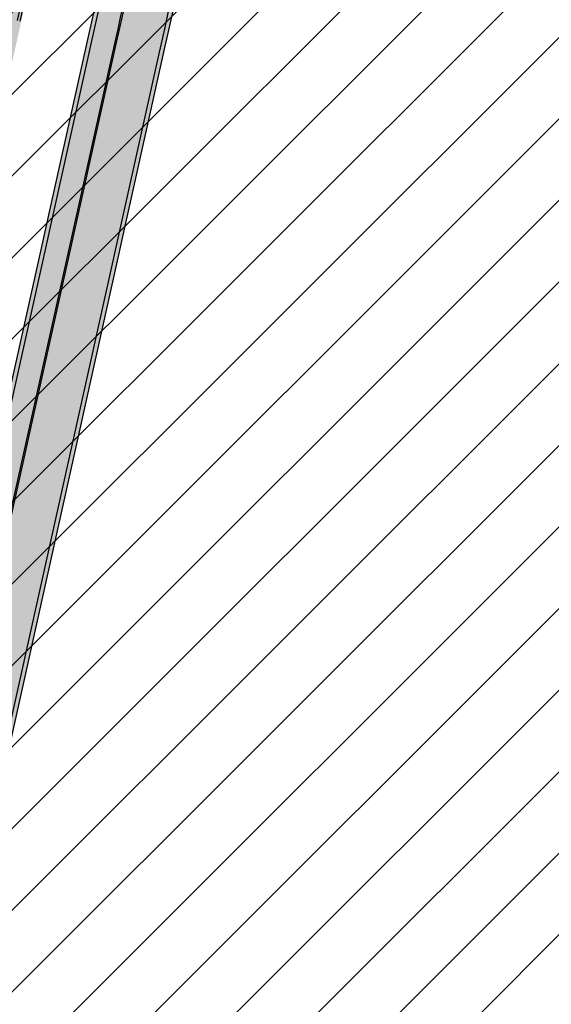
# Model space of a CAD drawing. Units: millimetres. Extents: x 1474 to 557623, y 859 to 6588792.
# Drawn here: x 8974 to 9003, y 10136 to 10190 of the extents above; entities that cross this region are included whole.
import ezdxf

# ---------------------------------------------------------------- set-up
doc = ezdxf.new("R2010")
doc.units = ezdxf.units.MM
doc.layers.add('______MAANTEEAMETI_PLANEERING', color=7, linetype='Continuous', lineweight=13)
for name, color, linetype in [('tee', 252, 'Continuous'), ('TL_tee_servajoon', 251, 'Continuous'), ('TL_tee_äk_8x20', 251, 'Continuous'), ('TL_tee_äk_ST_10cm', 251, 'Continuous')]:
    doc.layers.add(name, color=color, linetype=linetype)
for name, color, linetype, true_color in [('TL_katend_AB_JRT', 7, 'Continuous', 0xcfe7e7), ('TL_katend_AB_KT', 7, 'Continuous', 0xfff5d6), ('TL_katend_AB_ST-1', 7, 'Continuous', 0xcbcbcb), ('TL_katend_AB_ST-1a', 7, 'Continuous', 0xcbcbcb)]:
    doc.layers.add(name, color=color, linetype=linetype, true_color=true_color)
picture_1 = doc.add_image_def('image2.png', size_in_pixel=(2418, 1847))

# ---------------------------------------------------------------- blocks, each defined once
blk = doc.blocks.new('ringtee')
at = {"layer": 'TL_katend_AB_JRT', "transparency": 33554687}
h = blk.add_hatch(color=256, dxfattribs=at)
h.dxf.hatch_style = 1
edge = h.paths.add_edge_path()
edge.add_arc((546058.487875769, 6583049.687836264), 3.136660308598699, 186.3590876693579, 215.4064795976719)
edge.add_arc((545766.6068939612, 6583412.856086514), 465.7500007862429, 308.4038301467401, 308.40389759916405, ccw=False)
edge.add_arc((546058.4880004779, 6583049.686715493), 3.136660316971851, 186.3384887632477, 215.3889971029375, ccw=False)
edge = h.paths.add_edge_path()
edge.add_arc((545766.6068558919, 6583412.856052429), 464.2500017564666, 308.4623574454097, 312.9195681114535)
edge.add_arc((545766.6068937185, 6583412.856086792), 464.2500011552931, 308.4623514605147, 312.91956180476996, ccw=False)
edge.add_arc((546058.4880004779, 6583049.686715493), 3.136660316971851, 186.3384029232489, 186.3384887632477)
edge = h.paths.add_edge_path()
edge.add_arc((546079.3289899038, 6583106.205616199), 29.99999996450695, 294.4698778205253, 318.2566036076244)
edge.add_arc((546079.3290427476, 6583106.205675432), 29.99999997237074, 294.53074977208877, 318.2564520179216, ccw=False)
edge.add_arc((546105.9006616748, 6583047.982406271), 34.00000006034048, 114.5307498030927, 114.5845828010583)
edge = h.paths.add_edge_path()
edge.add_line((546212.2820100249, 6583273.621201124), (546213.4980466466, 6583272.571305533))
edge.add_arc((545919.1397910318, 6583378.977213959), 312.9999999944534, 340.1258688276112, 347.4773947860151)
edge.add_line((546224.6936894347, 6583311.111057686), (546239.5334157376, 6583377.923979946))
edge.add_arc((546523.1225770197, 6583314.936381239), 290.4999999786507, 158.0971353434438, 167.4773947867068, ccw=False)
edge.add_arc((546261.4780126525, 6583420.132017673), 8.50000000073713, 94.6334589663274, 158.097135346543, ccw=False)
edge.add_arc((546257.548017078, 6583468.623023337), 40.14999995370118, 274.6334589533698, 286.6259136001475)
edge.add_arc((546282.1544168565, 6583386.218723805), 45.84967150749186, 90.70425887132421, 106.6259421622193, ccw=False)
edge.add_arc((546281.547838728, 6583435.564667313), 3.499999998853502, 270.704343992679, 352.1280039738294)
edge.add_line((546285.0148565556, 6583435.08530589), (546285.0697353958, 6583435.482221259))
edge.add_arc((546282.1544890909, 6583386.218405917), 49.34999658583151, 86.61340183406443, 88.36263132404838)
edge.add_line((546283.5645954075, 6583435.548252493), (546283.5289917716, 6583435.290746501))
edge.add_arc((546281.5478387298, 6583435.564667311), 1.999999996298202, 270.70434392715435, 352.12800406194543, ccw=False)
edge.add_arc((546282.1544168518, 6583386.218723833), 47.34967147957229, 90.70426156323786, 106.62594126152)
edge.add_arc((546257.5480170664, 6583468.623023396), 38.65000001389659, 266.69261301152113, 286.6259135914202, ccw=False)
edge.add_arc((546264.6236724288, 6583413.071829737), 19.35000013927718, 118.7444174308513, 126.0989164643782)
edge.add_arc((546257.5480171201, 6583468.623024046), 40.15000066571975, 263.8160416302325, 267.5337873796074)
edge.add_line((546255.820352953, 6583428.510211505), (546255.8521443689, 6583428.399399729))
edge.add_arc((546261.4780126348, 6583420.132017687), 9.999999979062178, 124.2348835732573, 158.0971353828547)
edge.add_arc((546523.1225769984, 6583314.936381247), 291.9999999561472, 158.0971353432523, 167.4773947875637)
edge.add_line((546238.0690999302, 6583378.249217115), (546223.2293736277, 6583311.436294856))
edge.add_arc((545919.1397910113, 6583378.977213966), 311.5000000159005, 340.2314417233425, 347.477394785687, ccw=False)
edge = h.paths.add_edge_path()
edge.add_arc((545766.6068741662, 6583412.85604195), 464.2500000908067, 331.0319317854584, 335.3274176992111)
edge.add_arc((545766.6068940307, 6583412.856086113), 464.2500004750071, 331.03334571623486, 335.3274117229675, ccw=False)
edge.add_arc((546189.4031480168, 6583178.817861514), 18.99999999915957, 151.033345712775, 151.0680395253144)
at = {"layer": 'TL_katend_AB_KT', "transparency": 33554687}
h = blk.add_hatch(color=256, dxfattribs=at)
h.dxf.hatch_style = 1
edge = h.paths.add_edge_path()
edge.add_line((546213.562877866, 6583272.515331881), (546215.522887012, 6583270.823109028))
edge.add_arc((545919.1397909758, 6583378.97721398), 315.5000000537629, 339.9523064164387, 347.477394784601)
edge.add_line((546227.1342157801, 6583310.568995735), (546241.9739420826, 6583377.381917994))
edge.add_arc((546523.1225770361, 6583314.936381235), 287.9999999955627, 158.0971353437918, 167.4773947866878, ccw=False)
edge.add_arc((546261.4780126505, 6583420.132017675), 5.999999998084593, 94.63345895063429, 158.0971353563621, ccw=False)
edge.add_arc((546257.5480170477, 6583468.623023505), 42.65000012393849, 274.63345897607, 286.6259135742579)
edge.add_arc((546282.1544889444, 6583386.218402524), 43.34999998190462, 80.018964936835, 106.62591360696311, ccw=False)
edge.add_arc((546287.8972809522, 6583418.939674829), 10.12861680704937, 53.54843437263662, 79.93158446896649, ccw=False)
edge.add_line((546293.9151281586, 6583427.086722971), (546295.7126282016, 6583429.692804918))
edge.add_arc((546288.3311658875, 6583418.990109465), 13.00129516029137, 55.40664822336498, 79.3238815395878)
edge.add_arc((546282.1544887709, 6583386.218401385), 46.35000113436735, 79.3256492673453, 82.56292106285375)
edge.add_arc((546288.2833652765, 6583433.170090025), 1.000016747916263, 172.1284036090456, 262.5619585283595, ccw=False)
edge.add_line((546287.2927712087, 6583433.307045816), (546287.5643126236, 6583435.270989672))
edge.add_arc((546282.1544891194, 6583386.218404548), 49.34999795032593, 83.70649967157235, 86.52024182110199)
edge.add_line((546285.1498320675, 6583435.477416093), (546285.0941026774, 6583435.074349058))
edge.add_arc((546281.5478387277, 6583435.564667311), 3.579999998726425, 270.7043439961771, 352.12800400908753, ccw=False)
edge.add_arc((546282.1544168425, 6583386.218723888), 45.76967142392083, 90.70425870636305, 106.6259422251997)
edge.add_arc((546257.5480170706, 6583468.623023382), 40.22999999966115, 274.63345895846555, 286.6259135914172, ccw=False)
edge.add_arc((546261.478012651, 6583420.132017674), 8.419999999086459, 94.63345895673162, 158.0971353463902)
edge.add_arc((546523.1225769854, 6583314.936381252), 290.4199999423308, 158.0971353430682, 167.4773947872216)
edge.add_line((546239.6115125812, 6583377.906633966), (546224.7717862779, 6583311.093711703))
edge.add_arc((545919.1397910005, 6583378.97721397), 313.0800000276233, 340.1202687707356, 347.47739478523283, ccw=False)
edge = h.paths.add_edge_path()
edge.add_arc((546189.4030682346, 6583178.818161243), 14.99999999730797, 150.7314309557585, 194.7343557408289)
edge.add_arc((546156.5187724469, 6583170.179699449), 19.00000000825541, 14.70621178868353, 14.7181055555857)
edge.add_arc((546189.403148015, 6583178.817861514), 14.99999999744193, 151.0333457091016, 194.7181055673135, ccw=False)
edge.add_arc((545766.6068939018, 6583412.85608618), 468.2500006197906, 331.0333457167637, 331.0430446200916)
edge = h.paths.add_edge_path()
edge.add_arc((546079.328886669, 6583106.205500551), 31.5799999941529, 294.4312779061129, 318.2568772914689)
edge.add_arc((546079.3290427016, 6583106.205675489), 31.5800000452282, 294.53074980468114, 318.25645199480067, ccw=False)
edge.add_arc((546105.9006616449, 6583047.982406313), 32.42000000946802, 114.530749786572, 114.6280236000486)
at = {"layer": 'TL_katend_AB_ST-1a', "transparency": 33554687}
h = blk.add_hatch(color=256, dxfattribs=at)
h.dxf.hatch_style = 1
edge = h.paths.add_edge_path()
edge.add_line((546200.6791264211, 6583283.638840498), (546209.0349693354, 6583276.424614809))
edge.add_arc((545919.1397909739, 6583378.977213979), 307.5000000553113, 340.5183838400456, 347.4773947848421)
edge.add_line((546219.3245314755, 6583312.303593978), (546234.1642577781, 6583379.116516238))
edge.add_arc((546523.1225769024, 6583314.936381274), 295.9999998566902, 159.2114433414595, 167.4773947884221, ccw=False)
edge.add_line((546246.3931890223, 6583419.992774695), (546243.6226221519, 6583434.290524874))
edge.add_arc((546261.7062153881, 6583424.634767857), 20.49999970480621, 151.8999569399368, 157.235572796708)
edge.add_arc((546523.1225790178, 6583314.936380443), 304.0000021291844, 157.2355727639325, 159.2464256854419)
edge.add_arc((546237.9130797203, 6583423.012940389), 1.000000000709932, 164.3464273517525, 339.2464251626725, ccw=False)
edge.add_arc((546329.3895961536, 6583397.380012944), 96.00000014843216, 156.9861190339183, 164.3464267544273, ccw=False)
edge.add_line((546241.0302202182, 6583434.911609137), (546237.3447323801, 6583437.728409228))
edge.add_arc((546329.3895960797, 6583397.380012969), 100.5000000705359, 156.3294809093648, 167.4773947826503)
edge.add_line((546231.2804369385, 6583419.170903423), (546208.1969289331, 6583315.24199029))
edge.add_arc((546150.112417801, 6583328.143061069), 59.49998370339469, 346.60698640639123, 347.4773949072555, ccw=False)
edge.add_line((546207.9942476435, 6583314.361122352), (546200.6791264211, 6583283.638840498))
at = {"layer": 'TL_tee_servajoon', "flags": 128}
for points in [[(546252.1998366095, 6583423.862359391, 0.04095197301097416), (546238.0690999302, 6583378.249217116), (546223.2293736277, 6583311.436294856, -0.03162680821231989), (546212.2815764922, 6583273.621575425)], [(546255.9111070264, 6583422.370222704, 0.04095197301092078), (546241.9739420825, 6583377.381917994), (546227.1342157798, 6583310.568995735, -0.03284605819819296), (546215.5225139101, 6583270.823431154)]]:
    blk.add_lwpolyline(points, format="xyb", dxfattribs=at)
at = {"layer": 'TL_tee_äk_8x20'}
for p, q in [((546239.5334157373, 6583377.923979946), (546224.6936894348, 6583311.111057686)), ((546239.6115125804, 6583377.906633964), (546224.7717862779, 6583311.093711703))]:
    blk.add_line(p, q, dxfattribs=at)
for radius in [290.5000000019484, 290.4200000019484]:
    blk.add_arc((546523.1225770422, 6583314.936381233), radius, 158.097135343913, 167.4773947865667, dxfattribs=at)
at = {"layer": 'TL_tee_äk_ST_10cm'}
for centre, radius, start, end in [((546523.1225770427, 6583314.936381233), 296.0000000025186, 159.2114433436893, 167.4773947865664), ((546523.1225770402, 6583314.936381232), 295.8500000005287, 159.2114433433139, 167.4773947862451)]:
    blk.add_arc(centre, radius, start, end, dxfattribs=at)
blk = doc.blocks.new('A$C081406f7')
at = {"layer": 'TL_katend_AB_JRT', "transparency": 33554687}
h = blk.add_hatch(color=256, dxfattribs=at)
h.dxf.hatch_style = 1
edge = h.paths.add_edge_path()
edge.add_line((1331.061774143483, 1012.218345088884), (1331.116652983706, 1012.61526045762))
edge.add_arc((1328.201406678767, 963.3514451161027), 49.34999658583151, 86.61340183406443, 88.36263132404838)
edge.add_line((1329.611512995325, 1012.681291691959), (1329.575909359497, 1012.423785699531))
edge.add_arc((1327.594756316277, 1012.697706511244), 1.99999999793713, 270.704343966516, 352.12800401456866, ccw=False)
edge.add_arc((1328.201334434678, 963.3517630640417), 47.34967144691694, 90.70426155766575, 106.6259412670015)
edge.add_arc((1303.594934655121, 1045.756062588654), 38.65000000741672, 266.6926130097575, 286.6259135930278, ccw=False)
edge.add_arc((1310.670589998364, 990.2048689648509), 19.35000010517429, 118.7444174245122, 126.0989164710175)
edge.add_arc((1303.594934709603, 1045.756063265726), 40.15000068626519, 263.8160416310698, 267.5337873785418)
edge.add_line((1301.867270540912, 1005.643250703812), (1301.899061956792, 1005.532438928261))
edge.add_arc((1307.524930216372, 997.2650568913668), 9.999999970905757, 124.2348835614915, 158.0971353988752)
edge.add_arc((1569.169494629255, 892.0694204317406), 292.000000001215, 158.0971353438533, 167.4773947867204)
edge.add_line((1284.116017517983, 955.3822563141584), (1269.276291215559, 888.5693340552971))
edge.add_arc((965.186708620633, 956.1102531570941), 311.4999999933742, 335.32741172495804, 347.4773947861705, ccw=False)
edge.add_line((1248.249247978907, 826.0800689384341), (1234.52149711526, 796.1961458865553))
edge.add_arc((812.6538118493045, 989.9891251958907), 464.2500002167407, 331.0333457150138, 335.32741172413637, ccw=False)
edge.add_arc((1235.450065604644, 755.9509007129818), 18.99999999915957, 151.033345712775, 194.7181055656156)
edge.add_arc((1202.565690042684, 747.3127386476845), 15.00000000035799, -41.743547994088374, 14.718105560709489, ccw=False)
edge.add_line((1213.757675359258, 737.325773909688), (1147.759930951986, 663.3647851776332))
edge.add_arc((1125.375960341771, 683.3387146210298), 29.9999999614795, 294.53074976855106, 318.2564520231993, ccw=False)
edge.add_arc((1151.947579253116, 625.1154454834759), 34.00000004366822, 114.5307497982321, 132.9195617888031)
edge.add_arc((812.653811151511, 989.9891261709854), 464.2500013923588, 308.4623514616791, 312.9195618036572, ccw=False)
edge.add_arc((1104.534918063902, 626.8197546908632), 3.136660315017773, 186.3384029100972, 215.3889971087728)
edge.add_arc((812.6538112419657, 989.9891260704026), 465.7500012572715, 308.4038301490165, 312.9195618039128)
edge.add_arc((1151.947579239029, 625.115445503965), 32.50000001894414, 114.5307497914659, 132.9195617948389, ccw=False)
edge.add_arc((1125.375960316276, 683.3387146545574), 31.50000000262107, 294.5307497859774, 318.2564520083394)
edge.add_line((1148.879129483714, 662.366088704206), (1214.876873890986, 736.3270774353296))
edge.add_arc((1202.565690041636, 747.3127386476845), 16.50000000136745, 318.2564520070476, 374.7181055598263)
edge.add_arc((1235.450065605226, 755.9509007129818), 17.49999999971978, 151.0333457129809, 194.7181055655133, ccw=False)
edge.add_arc((812.653811880271, 989.9891251875088), 465.7500001855071, 331.0333457140908, 335.3274117234507)
edge.add_line((1235.884559102822, 795.5699973264709), (1249.612309966236, 825.453920379281))
edge.add_arc((965.1867086070124, 956.110253162682), 313.0000000079281, 335.3274117251543, 347.4773947856867)
edge.add_line((1270.740607022657, 888.244096884504), (1285.58033332543, 955.057019145228))
edge.add_arc((1569.169494632981, 892.0694204308093), 290.500000005041, 158.0971353439562, 167.4773947863576, ccw=False)
edge.add_arc((1307.524930238258, 997.2650568736717), 8.49999999809808, 94.6334589529879, 158.0971353529231, ccw=False)
edge.add_arc((1303.594934666529, 1045.756062531844), 40.14999994993164, 274.6334589528057, 286.6259136007135)
edge.add_arc((1328.201334439451, 963.3517630379647), 45.84967147307456, 90.70425886574378, 106.6259421686855, ccw=False)
edge.add_arc((1327.594756315812, 1012.697706512176), 3.499999998853502, 270.704343992679, 352.1280039738294)
at = {"layer": 'TL_katend_AB_KT', "transparency": 33554687}
h = blk.add_hatch(color=256, dxfattribs=at)
h.dxf.hatch_style = 1
edge = h.paths.add_edge_path()
edge.add_arc((1307.524930238607, 997.2650568736717), 5.999999998300618, 94.63345895285039, 158.0971353571915, ccw=False)
edge.add_arc((1303.594934645575, 1045.756062650122), 42.65000006928955, 274.6334589685262, 286.6259135821331)
edge.add_arc((1328.201406533481, 963.3514417055994), 43.34999999919307, 80.01896494240401, 106.62591360174571, ccw=False)
edge.add_arc((1333.94419854763, 996.0727140456438), 10.12861678830386, 53.54843434759471, 79.93158449361289, ccw=False)
edge.add_line((1339.96204574639, 1004.219762169756), (1341.759545789449, 1006.825844116509))
edge.add_arc((1334.378083474701, 996.1231486620381), 13.00129516222127, 55.40664822549138, 79.32388153808355)
edge.add_arc((1328.201406357577, 963.3514405759051), 46.35000114190463, 79.32564926763709, 82.56292106261891)
edge.add_arc((1334.330282863346, 1010.303129223175), 1.000016746857143, 172.1284035479671, 262.5619585809767, ccw=False)
edge.add_line((1333.33968879655, 1010.44008501526), (1333.611230211449, 1012.404028871097))
edge.add_arc((1328.201406707522, 963.3514437498525), 49.34999794752328, 83.70649967148545, 86.52024182117492)
edge.add_line((1331.196749655413, 1012.610455291346), (1331.141020265291, 1012.207388256676))
edge.add_arc((1327.594756315113, 1012.697706512176), 3.579999999442807, 270.70434400344595, 352.12800398057857, ccw=False)
edge.add_arc((1328.201334425597, 963.3517631180584), 45.76967139219959, 90.70425870087568, 106.6259422308162)
edge.add_arc((1303.594934661407, 1045.756062565371), 40.22999998365784, 274.63345895615566, 286.6259135938972, ccw=False)
edge.add_arc((1307.524930238957, 997.2650568727404), 8.419999999095863, 94.63345895752121, 158.0971353463902)
edge.add_arc((1569.169494581642, 892.0694204475731), 290.41999995115, 158.0971353431736, 167.477394787042)
edge.add_line((1285.658430168987, 955.0396731644869), (1270.818703865749, 888.2267509019002))
edge.add_arc((965.1867086242419, 956.1102531570941), 313.0799999899953, 335.32741172474005, 347.477394785973, ccw=False)
edge.add_line((1249.685006605578, 825.4205257892609), (1235.95725574065, 795.5366027364507))
edge.add_arc((812.6538127892418, 989.989124706015), 465.8299991572462, 331.03334571171365, 335.3274117305015, ccw=False)
edge.add_arc((1235.450065606157, 755.9509007129818), 17.42000000038047, 151.0333457156814, 194.7181055653456)
edge.add_arc((1202.565690044081, 747.3127386476845), 16.57999999889859, -41.743547997381825, 14.718105561358584, ccw=False)
edge.add_line((1214.936564479256, 736.273813623935), (1148.9388200721, 662.3128248918802))
edge.add_arc((1125.375960310106, 683.3387146638706), 31.58000001373188, 294.53074978942004, 318.25645200268934, ccw=False)
edge.add_arc((1151.947579234606, 625.1154455086216), 32.42000001278313, 114.5307497875167, 132.9195617944362)
edge.add_arc((812.6538113985443, 989.9891258776188), 465.8300010092107, 308.4035007541177, 312.9195618059745, ccw=False)
edge.add_arc((1104.413364463137, 626.754801876843), 3.000000009807256, 217.2509169092789, 270.2246368098666)
edge.add_arc((812.6538119986653, 989.989125170745), 468.2500000833124, 308.543609432291, 312.9195618110201)
edge.add_arc((1151.947579200612, 625.1154455579817), 29.99999995306083, 114.53074976839079, 132.9195618114015, ccw=False)
edge.add_arc((1125.375960324658, 683.3387146387249), 33.99999998552006, 294.5307497838656, 318.2564520195749)
edge.add_line((1150.744460369926, 660.7015945818275), (1174.780005541514, 687.6372527871281))
edge.add_arc((1175.526137896115, 686.9714551344514), 1.000000002446333, 48.38461624219218, 138.256451863489, ccw=False)
edge.add_line((1176.190264868201, 687.719074937515), (1176.913688119501, 687.0764422882348))
edge.add_line((1176.913688119501, 687.0764422882348), (1176.989424549858, 686.9964356338605))
edge.add_line((1176.989424549858, 686.9964356338605), (1179.974988151691, 690.3242372842506))
edge.add_line((1179.974988151691, 690.3242372842506), (1179.164484239067, 691.125843080692))
edge.add_arc((1179.867677398841, 691.8368419418111), 1.000000000232798, 138.2564520271869, 225.3162436182463, ccw=False)
edge.add_line((1179.121545044123, 692.5026395907626), (1222.713118762011, 741.3539438415319))
edge.add_arc((1223.086184938555, 741.0210450189188), 0.4999999981782788, 48.85218732620882, 138.2564521242708, ccw=False)
edge.add_line((1223.415186865837, 741.3975522965193), (1224.569792427123, 740.3886277060956))
edge.add_line((1224.569792427123, 740.3886277060956), (1225.808492871234, 741.7998472014442))
edge.add_line((1225.808492871234, 741.7998472014442), (1224.697662832565, 742.755804524757))
edge.add_arc((1225.023808649508, 743.1347885672003), 0.4999999983365052, 138.5110838336918, 229.2853949299992, ccw=False)
edge.add_line((1224.649266704801, 743.4660261422396), (1224.779737940058, 743.6135545456782))
edge.add_line((1224.779737940058, 743.6135545456782), (1223.242465095944, 744.9730885932222))
edge.add_arc((1222.495438060956, 745.6378822522238), 1.000000000025614, 175.196264014332, 318.3335025785019, ccw=False)
edge.add_arc((1202.565690045594, 747.3127386476845), 18.99999999746681, 355.1962640105633, 374.7181055639696)
edge.add_arc((1235.450065601384, 755.9509007139131), 14.9999999962148, 151.033345709845, 194.7181055722229, ccw=False)
edge.add_arc((812.6538118559401, 989.9891251930967), 468.2500002096074, 331.033345714901, 335.3274117240899)
edge.add_line((1238.156329081394, 794.5264163939282), (1251.884079945041, 824.4103394467384))
edge.add_arc((965.1867085912963, 956.11025316827), 315.5000000244148, 335.3274117254541, 347.4773947853262)
edge.add_line((1273.181133367703, 887.7020349334925), (1288.020859670476, 954.5149571932852))
edge.add_arc((1569.16949461482, 892.0694204363972), 287.9999999859789, 158.097135343625, 167.4773947868337, ccw=False)
at = {"layer": 'TL_katend_AB_ST-1', "transparency": 33554687}
h = blk.add_hatch(color=256, dxfattribs=at)
h.dxf.hatch_style = 1
edge = h.paths.add_edge_path()
edge.add_line((1196.983061985928, 736.7676999820396), (1191.561169679044, 743.0897998064756))
edge.add_arc((812.6538120443001, 989.9891251036897), 452.2500000021703, 283.109208198552, 326.91138505783147, ccw=False)
edge.add_line((915.2276556413854, 549.5249732006341), (823.8106894305674, 528.2360906545073))
edge.add_arc((835.2644850978395, 479.0521444799379), 50.4999999652531, 103.1092081791298, 155.5677165969562)
edge.add_line((789.2867221598281, 499.9398277336732), (798.0009802529821, 494.9672710699961))
edge.add_arc((842.6437354030786, 473.5832954468206), 49.50000000852556, 116.8796456223073, 154.4054790122633, ccw=False)
edge.add_arc((838.3486156379804, 482.056898387149), 39.99999997763854, 92.48955292311467, 116.8796456275964, ccw=False)
edge.add_line((836.6111266671214, 522.0191446989775), (844.8946291756583, 522.3792969817296))
edge.add_arc((843.5915124459425, 552.350981705822), 29.99999997352773, 272.4895529269245, 283.1092081984035)
edge.add_line((850.3957475043135, 523.1327958675101), (862.906383666792, 526.0462316861376))
edge.add_arc((858.3702269472415, 545.5250222980976), 20.0000000372226, 283.1092082028886, 296.6049414564896)
edge.add_line((867.3269510084065, 527.6427099313587), (872.4732636687113, 530.2203465104103))
edge.add_arc((890.3867117709015, 494.4557218458503), 40.00000000383389, 103.109208197854, 116.6049414749053, ccw=False)
edge.add_line((881.3143983512418, 533.4133030017838), (917.0421183200087, 541.7334569692612))
edge.add_arc((812.6538120468613, 989.9891250999644), 460.2499999976965, 283.1092081976856, 326.6204763792587)
edge = h.paths.add_edge_path()
edge.add_line((1198.816542619141, 754.5992187419906), (1204.288065935136, 748.2192475739866))
edge.add_arc((812.653811702854, 989.9891252694651), 460.2500003791007, 328.3114778691246, 335.3274117233635)
edge.add_line((1230.886665147613, 797.8658753791824), (1244.614416012657, 827.7497984310612))
edge.add_arc((965.1867085986305, 956.110253165476), 307.5000000167227, 335.3274117252795, 347.4773947855535)
edge.add_line((1265.371449063416, 889.4366331771016), (1280.211175365956, 956.2495554368943))
edge.add_arc((1569.169494434725, 892.0694204885513), 295.9999997990482, 159.2114433405017, 167.4773947890833, ccw=False)
edge.add_line((1292.440106610302, 997.1258138939738), (1289.669539739727, 1011.423564072698))
edge.add_arc((1307.753133310471, 1001.76780689694), 20.50000007485497, 151.8999569875939, 157.2355727479837)
edge.add_arc((1569.169495953363, 892.069419901818), 304.0000014271763, 157.235572761521, 159.2464256876744)
edge.add_arc((1283.959997308441, 1000.14597958792), 1.000000000492209, 164.3464273481531, 339.2464251579454, ccw=False)
edge.add_arc((1375.436513694352, 974.513052158989), 96.00000009876072, 156.9861190316143, 164.3464267559336, ccw=False)
edge.add_line((1287.077137806104, 1012.044648336247), (1283.391649967991, 1014.861448426731))
edge.add_arc((1375.436513667577, 974.5130521673709), 100.5000000705359, 156.3294809093648, 167.4773947826503)
edge.add_line((1277.32735452638, 996.3039426216856), (1254.243846521014, 892.3750294884667))
edge.add_arc((1196.159327722737, 905.2761020315811), 59.49999156966476, 346.60698646393615, 347.47739484972476, ccw=False)
edge.add_line((1254.041165231378, 891.4941615508869), (1243.598371243686, 847.636178823188))
edge.add_arc((1185.716525476426, 861.4181212093681), 59.50000004504979, 336.76205404712783, 346.6069865210138, ccw=False)
edge.add_arc((965.1867116221692, 956.1102518383414), 299.4999967151781, 335.32741171463545, 336.7620540476822, ccw=False)
edge.add_line((1237.344752080506, 831.0892574163154), (1223.617001217324, 801.2053343635052))
edge.add_arc((812.6538119418547, 989.9891251530498), 452.2500001153521, 328.63512619214237, 335.3274117241478, ccw=False)
at = {"layer": 'TL_tee_servajoon', "flags": 128}
for points in [[(1298.246754197404, 1000.99539858941, 0.04095197301097416), (1284.116017518099, 955.3822563150898), (1269.276291215559, 888.5693340552971, -0.05306402386936616), (1248.249247978907, 826.0800689384341), (1234.52149711526, 796.1961458865553, -0.0187385903445634), (1218.826933025033, 765.152610511519, 0.1629894282237484), (1216.637852392276, 753.2861992251128)], [(1301.958024614258, 999.5032619023696, 0.04095197301092078), (1288.02085967036, 954.5149571932852), (1273.181133367703, 887.7020349334925, -0.05306402386881438), (1251.884079945041, 824.4103394467384), (1238.156329081394, 794.5264163939282, -0.01873859034400431), (1222.326539884089, 763.2154084481299, 0.1929532237702289), (1220.942252857494, 752.1399468602613, -0.08538671477596671), (1221.498950659996, 745.7216250719503, 0.7208065345868471), (1223.242465095944, 744.9730885932222)]]:
    blk.add_lwpolyline(points, format="xyb", dxfattribs=at)

msp = doc.modelspace()

# ---------------------------------------------------------------- hatches: boundary and pattern name
h = msp.add_hatch()
h.set_pattern_fill('ANSI31', color=64)
h.set_pattern_definition([(45, (0, 0), (-2.245064030267288, 2.245064030267288), [])])
h.paths.add_polyline_path([(8943.086783145956, 10297.20247971998), (8763.824375326803, 10086.69195970742), (8870.86354014704, 9991.641656152633), (8893.764375326748, 9972.811959706603), (8938.828161082143, 10022.82594718187), (9040.158800627192, 10153.55863193545), (9072.733963069564, 10195.46458280124), (9069.208333725925, 10200.20243378017), (9062.035543341684, 10217.69614739082)])

# ---------------------------------------------------------------- block references
at = {"layer": '______MAANTEEAMETI_PLANEERING', "color": 9, "ltscale": 0.5, "true_color": 0xc7c8ca}
msp.add_blockref('A$C081406f7', (7694.159865555406, 9234.249440520865), dxfattribs=at)
at = {"layer": 'tee'}
msp.add_blockref('ringtee', (-537260.1056246733, -6573188.948040294), dxfattribs=at)

# ---------------------------------------------------------------- referenced raster images: frames only (the image files are external)
image = msp.add_image(picture_1, insert=(8184.528165684867, 9731.424065492296), size_in_units=(2145.7080847309844, 1639.0086155906238), dxfattribs=dict(fade=23))
image.dxf.flags = 7

doc.saveas('drawing.dxf')
